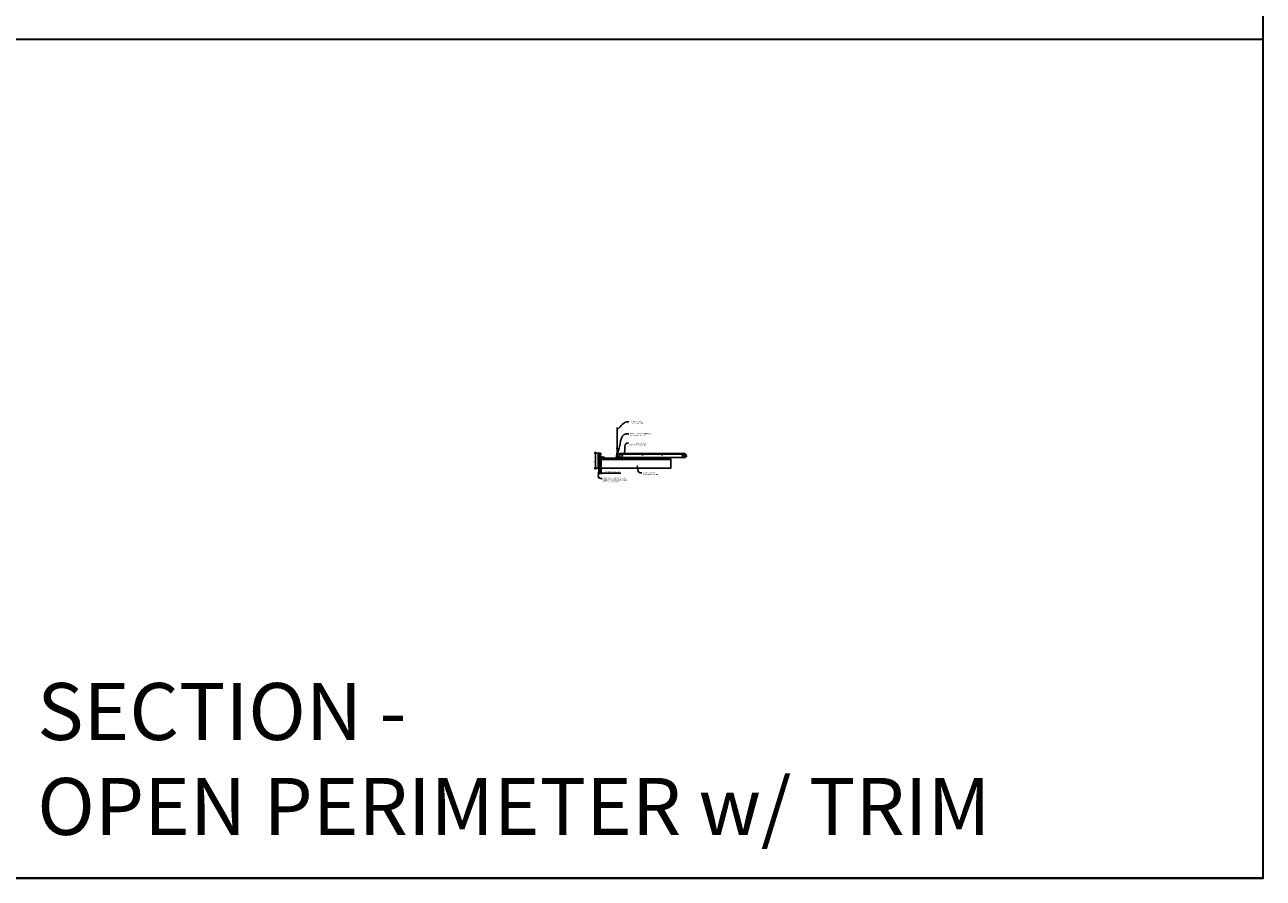
# Model space of a CAD drawing. Units: inches. Extents: x 0 to 3506, y 0 to 1152.
# Drawn here: x 1302 to 1728, y 0 to 294 of the extents above; entities that cross this region are included whole.
import ezdxf
from ezdxf import colors
from ezdxf.entities.mleader import LeaderData, LeaderLine
from ezdxf.enums import TextEntityAlignment as Align
from ezdxf.math import Vec2, Vec3

# ---------------------------------------------------------------- set-up
doc = ezdxf.new("R2010")
doc.units = ezdxf.units.IN
doc.header["$MEASUREMENT"] = 0
doc.header["$PDMODE"] = 3
doc.header["$PDSIZE"] = 0.15625
doc.layers.get('0').update_dxf_attribs({"lineweight": 25})
for name, color, linetype, lineweight in [('Z-ANNO-DIMS', 1, 'Continuous', 25), ('Z-ANNO-NOTE', 7, 'Continuous', 35), ('Z-CLNG-SCRIM', 2, 'Continuous', 50), ('Z-CLNG-SUSP', 3, 'Continuous', 18), ('Z-CLNG-TEES', 3, 'Continuous', 18), ('Z-CLNG-WOOD', 5, 'Continuous', 25), ('Z-CLNG-WOOD-PATT', 2, 'Continuous', 15)]:
    doc.layers.add(name, color=color, linetype=linetype, lineweight=lineweight)
doc.layers.add('Z-ANNO-NPLT', color=252, linetype='Continuous', lineweight=35, plot=False)
doc.layers.add('Z-ANNO-RDME', color=252, linetype='Continuous', lineweight=35, plot=False)
doc.styles.add('1-4', font='arial.ttf', dxfattribs={"height": 0.375})
doc.styles.get("Standard").update_dxf_attribs({"font": 'arial.ttf', "height": 0.09375})
doc.dimstyles.new('1-4', dxfattribs={"dimscale": 4, "dimtxt": 0.09375, "dimasz": 0.125, "dimexe": 0.09375, "dimexo": 0.0625, "dimgap": 0.0625, "dimtad": 1, "dimtoh": 1, "dimdec": 5, "dimzin": 3, "dimdsep": 46, "dimlunit": 5, "dimtxsty": '1-4', "dimblk": 'ARCHTICK', "dimcen": 0, "dimdle": 0.09375, "dimclrd": 256, "dimclre": 256, "dimclrt": 256, "dimadec": 1, "dimazin": 0, "dimtfac": 1, "dimtdec": 5, "dimtofl": 0, "dimtmove": 0, "dimatfit": 3, "dimfxl": 0, "dimfrac": 2, "dimtolj": 1, "dimtzin": 0, "dimlwd": -1, "dimlwe": -1, "dimarcsym": 0})

# ---------------------------------------------------------------- blocks, each defined once
blk = doc.blocks.new('_ARCHTICK')
at = {"color": 0, "linetype": 'ByBlock', "const_width": 0.15}
blk.add_lwpolyline([(-0.5, -0.5), (0.5, 0.5)], dxfattribs=at)
blk = doc.blocks.new('*D40')
at = {"layer": 'Defpoints', "color": 0}
for p in [(1499.75, 141.15), (1500, 141.15), (1500, 139.49)]:
    blk.add_point(p, dxfattribs=at)
at = {"layer": 'Z-ANNO-DIMS'}
for p, q in [((1499.75, 140.9), (1499.75, 139.12)), ((1500, 140.9), (1500, 139.12)), ((1499.75, 139.49), (1499.25, 139.49)), ((1500, 139.49), (1506.79, 139.49))]:
    blk.add_line(p, q, dxfattribs=at)
at = {"layer": 'Z-ANNO-DIMS', "xscale": 0.5, "yscale": 0.5, "zscale": 0.5}
blk.add_blockref('_ARCHTICK', (1499.75, 139.49), dxfattribs=at)
at = {"layer": 'Z-ANNO-DIMS', "xscale": 0.5, "yscale": 0.5, "zscale": 0.5, "rotation": 180}
blk.add_blockref('_ARCHTICK', (1500, 139.49), dxfattribs=at)
at = {"layer": 'Z-ANNO-DIMS', "insert": (1503.89, 139.94), "char_height": 0.375, "attachment_point": 5, "style": '1-4'}
blk.add_mtext('\\A1;1/4" EXPANSION GAP', dxfattribs=at)
blk = doc.blocks.new('*D57')
at = {"layer": 'Defpoints', "color": 0}
for p in [(1499, 146.4), (1498.05, 141.15), (1499, 141.15)]:
    blk.add_point(p, dxfattribs=at)
at = {"layer": 'Z-ANNO-DIMS'}
for p, q in [((1498.75, 146.4), (1497.68, 146.4)), ((1498.05, 146.78), (1498.05, 140.78)), ((1498.75, 141.15), (1497.68, 141.15))]:
    blk.add_line(p, q, dxfattribs=at)
at = {"layer": 'Z-ANNO-DIMS', "xscale": 0.5, "yscale": 0.5, "zscale": 0.5}
for p, rotation in [((1498.05, 146.4), 90), ((1498.05, 141.15), 270)]:
    blk.add_blockref('_ARCHTICK', p, dxfattribs=dict(at, rotation=rotation))
at = {"layer": 'Z-ANNO-DIMS', "insert": (1497.61, 143.78), "char_height": 0.375, "attachment_point": 5, "rotation": 90, "style": '1-4'}
blk.add_mtext('\\A1;5 1/4"', dxfattribs=at)

msp = doc.modelspace()

# ---------------------------------------------------------------- hatches: boundary and pattern name
at = {"layer": 'Z-CLNG-WOOD-PATT'}
h = msp.add_hatch(dxfattribs=at)
h.set_pattern_fill('ENDGRAIN', color=256, scale=1.5, style=0)
h.set_pattern_definition([(0, (1386.6938, 140.451), (1.5, 1.5), [0.075, -1.425]), (0, (1385.6438, 140.601), (1.5, 1.5), [0.15, -1.35]), (0, (1386.6188, 140.676), (1.5, 1.5), [0.075, -1.425]), (0, (1385.7188, 140.826), (1.5, 1.5), [0.075, -1.425]), (0, (1386.6188, 140.901), (1.5, 1.5), [0.075, -1.425]), (0, (1385.7938, 140.976), (1.5, 1.5), [0.075, -1.425]), (0, (1386.6188, 141.051), (1.5, 1.5), [0.075, -1.425]), (0, (1385.7938, 141.201), (1.5, 1.5), [0.075, -0.825, 0.075, -0.525]), (0, (1385.7938, 141.351), (1.5, 1.5), [0.15, -0.75, 0.075, -0.525]), (0, (1385.7188, 141.576), (1.5, 1.5), [0.075, -0.225, 0.075, -0.6, 0.075, -0.45]), (0, (1385.6438, 141.726), (1.5, 1.5), [0.075, -0.3, 0.15, -0.975]), (0, (1386.6188, 141.801), (1.5, 1.5), [0.075, -1.425]), (0, (1385.6438, 141.876), (1.5, 1.5), [0.075, -0.375, 0.075, -0.975]), (45, (1385.4938, 140.4509), (2e-16, 1.5), [0.212132, -1.909189]), (45, (1386.7688, 140.4509), (2e-16, 1.5), [0.424264, -1.697056]), (45, (1386.7688, 141.2009), (2e-16, 1.5), [0.106065, -2.015255]), (45, (1385.4938, 141.3509), (2e-16, 1.5), [0.318198, -1.803122]), (45, (1386.7688, 141.3509), (2e-16, 1.5), [0.53033, -1.59099]), (45, (1386.7688, 141.5759), (2e-16, 1.5), [0.318198, -1.803122]), (315, (1386.4688, 141.7259), (1.5, -3e-16), [0.106065, -2.015255]), (315, (1385.9438, 140.5259), (1.5, -3e-16), [0.212132, -1.909189]), (315, (1386.0188, 141.1259), (1.5, -3e-16), [0.212132, -1.909189]), (315, (1386.4688, 140.8259), (1.5, -3e-16), [0.212132, -1.909189]), (315, (1386.3938, 141.4259), (1.5, -3e-16), [0.212132, -1.909189]), (315, (1386.4688, 141.5759), (1.5, -3e-16), [0.318198, -1.803122]), (315, (1386.0938, 140.6759), (1.5, -3e-16), [0.318198, -1.803122]), (315, (1386.3188, 140.7509), (1.5, -3e-16), [0.318198, -1.803122]), (315, (1386.0938, 141.2759), (1.5, -3e-16), [0.318198, -1.803122]), (315, (1386.2438, 141.3509), (1.5, -3e-16), [0.318198, -1.803122]), (26.56505, (1385.5688, 140.75094), (1.5, 6e-10), [0.167705, -3.186397]), (26.56505, (1386.6938, 140.67594), (1.5, 6e-10), [0.67082, -2.683282]), (26.56505, (1386.6938, 140.90094), (1.5, 6e-10), [0.67082, -2.683282]), (26.56505, (1386.6938, 141.05094), (1.5, 6e-10), [0.670821, -1.005, 0.335415, -1.342866]), (26.56505, (1386.8438, 141.27594), (1.5, 6e-10), [0.167705, -3.186397]), (26.56505, (1385.4938, 141.80094), (1.5, 6e-10), [0.167705, -3.186397]), (26.56505, (1386.6938, 141.80094), (1.5, 6e-10), [0.33541, -3.018692]), (333.43495, (1386.3188, 140.45094), (1.5, -6e-10), [0.33541, -3.018692]), (333.43495, (1385.7938, 140.82594), (1.5, -6e-10), [0.33541, -3.018692]), (333.43495, (1385.7938, 140.60094), (1.5, -6e-10), [0.167705, -3.186392]), (333.43495, (1385.8688, 140.97594), (1.5, -6e-10), [0.503115, -2.850987]), (333.43495, (1386.1688, 140.97594), (1.5, -6e-10), [0.33541, -3.018692]), (333.43495, (1386.3188, 141.05094), (1.5, -6e-10), [0.33541, -3.018692]), (333.43495, (1385.8688, 141.20094), (1.5, -6e-10), [0.167705, -3.186392]), (333.43495, (1385.9438, 141.35094), (1.5, -6e-10), [0.167705, -3.186392]), (333.43495, (1386.5438, 141.65094), (1.5, -6e-10), [0.167705, -3.186392]), (333.43495, (1386.4688, 141.12594), (1.5, -6e-10), [0.167705, -3.186392]), (333.43495, (1385.7938, 141.57594), (1.5, -6e-10), [0.503115, -2.850987]), (333.43495, (1385.7188, 141.72594), (1.5, -6e-10), [0.33541, -3.018692]), (333.43495, (1386.5438, 141.27594), (1.5, -6e-10), [0.1677, -1.5093, 0.1677, -1.509402]), (333.43495, (1386.0938, 141.57594), (1.5, -6e-10), [0.33541, -3.018692]), (333.43495, (1386.1688, 141.72594), (1.5, -6e-10), [0.33541, -3.018692]), (333.43495, (1385.7188, 141.87594), (1.5, -6e-10), [0.33541, -3.018692]), (333.43495, (1386.1688, 141.87594), (1.5, -6e-10), [0.33541, -3.018692])])
h.paths.add_polyline_path([(1499, 141.152781), (1499.75, 141.152781), (1499.75, 146.402781), (1499, 146.402781)])

# ---------------------------------------------------------------- linework, layer by layer
at = {"layer": 'Z-ANNO-NPLT'}
msp.add_line((1728, 288.805562), (0, 288.805562), dxfattribs=at)
msp.add_line((1728, 288.805562), (0, 288.805562), dxfattribs=at)
msp.add_lwpolyline([(1728, 0), (1728, 1152), (0, 1152), (0, 0), (1728, 0), (0, 0)], dxfattribs=at)
at = {"layer": 'Z-CLNG-SCRIM'}
msp.add_line((1500, 144.402781), (1524, 144.402781), dxfattribs=at)
at = {"layer": 'Z-CLNG-SUSP'}
for p, q in [((1499.23943, 146.103817), (1499.1875, 146.051887)), ((1499.23943, 146.026239), (1499.1875, 146.051887)), ((1499.23943, 145.999958), (1499.1875, 146.051887)), ((1499.23943, 145.378816), (1499.1875, 145.326886)), ((1499.23943, 145.301237), (1499.1875, 145.326886)), ((1499.23943, 145.274956), (1499.1875, 145.326886)), ((1499.23943, 146.103817), (1499.23943, 146.026239)), ((1499.8125, 146.103817), (1499.23943, 146.103817)), ((1499.8125, 145.999958), (1499.23943, 145.999958)), ((1499.23943, 145.378816), (1499.23943, 145.301237)), ((1499.8125, 145.378816), (1499.23943, 145.378816)), ((1499.8125, 145.274956), (1499.23943, 145.274956)), ((1499.328125, 145.969887), (1499.296875, 146.133887)), ((1499.328125, 145.244886), (1499.296875, 145.408886)), ((1499.390625, 145.969887), (1499.359375, 146.133887)), ((1499.390625, 145.244886), (1499.359375, 145.408886)), ((1499.453125, 145.969887), (1499.421875, 146.133887)), ((1499.453125, 145.244886), (1499.421875, 145.408886)), ((1499.515625, 145.969887), (1499.484375, 146.133887)), ((1499.515625, 145.244886), (1499.484375, 145.408886)), ((1499.578125, 145.969887), (1499.546875, 146.133887)), ((1499.578125, 145.244886), (1499.546875, 145.408886)), ((1499.640625, 145.969887), (1499.609375, 146.133887)), ((1499.640625, 145.244886), (1499.609375, 145.408886)), ((1499.703125, 145.969887), (1499.671875, 146.133887)), ((1499.703125, 145.244886), (1499.671875, 145.408886)), ((1499.765625, 145.969887), (1499.734375, 146.133887)), ((1499.765625, 145.244886), (1499.734375, 145.408886)), ((1499.8457, 146.225887), (1499.8125, 146.225887)), ((1499.8125, 146.225887), (1499.8125, 145.877887)), ((1499.8457, 145.877887), (1499.8125, 145.877887)), ((1499.8457, 145.500886), (1499.8125, 145.500886)), ((1499.8125, 145.500886), (1499.8125, 145.152886)), ((1499.8457, 145.152886), (1499.8125, 145.152886)), ((1499.8457, 146.225887), (1499.8457, 145.877887)), ((1499.8457, 146.196225), (1499.934574, 146.196225)), ((1499.8457, 146.124056), (1499.934574, 146.124056)), ((1499.8457, 145.979719), (1499.934574, 145.979719)), ((1499.934574, 145.90755), (1499.8457, 145.90755)), ((1499.8457, 145.500886), (1499.8457, 145.152886)), ((1499.8457, 145.471224), (1499.934574, 145.471224)), ((1499.8457, 145.399055), (1499.934574, 145.399055)), ((1499.8457, 145.254717), (1499.934574, 145.254717)), ((1499.934574, 145.182548), (1499.8457, 145.182548)), ((1499.9535, 145.94035), (1499.9535, 146.163425)), ((1499.9535, 145.215348), (1499.9535, 145.438424)), ((1500.070103, 144.998481), (1500.418103, 144.998481)), ((1500.070103, 144.998481), (1500.070103, 144.965281)), ((1500.099766, 144.998481), (1500.099766, 145.087355)), ((1500.355641, 145.106281), (1500.132566, 145.106281)), ((1500.171935, 144.998481), (1500.171935, 145.087355)), ((1500.316272, 144.998481), (1500.316272, 145.087355)), ((1500.388441, 145.087355), (1500.388441, 144.998481)), ((1500.418103, 144.998481), (1500.418103, 144.965281)), ((1500.552394, 144.998481), (1500.900394, 144.998481)), ((1500.552394, 144.998481), (1500.552394, 144.965281)), ((1500.582056, 144.998481), (1500.582056, 145.087355)), ((1500.837931, 145.106281), (1500.614856, 145.106281)), ((1500.654225, 144.998481), (1500.654225, 145.087355)), ((1500.798562, 144.998481), (1500.798562, 145.087355)), ((1500.870731, 145.087355), (1500.870731, 144.998481)), ((1500.900394, 144.998481), (1500.900394, 144.965281)), ((1500.070103, 144.965281), (1500.418103, 144.965281)), ((1500.326103, 144.918406), (1500.162103, 144.887156)), ((1500.326103, 144.855906), (1500.162103, 144.824656)), ((1500.326103, 144.793406), (1500.162103, 144.762156)), ((1500.326103, 144.730906), (1500.162103, 144.699656)), ((1500.326103, 144.668406), (1500.162103, 144.637156)), ((1500.326103, 144.605906), (1500.162103, 144.574656)), ((1500.326103, 144.543406), (1500.162103, 144.512156)), ((1500.326103, 144.480906), (1500.162103, 144.449656)), ((1500.192174, 144.965281), (1500.192174, 144.392211)), ((1500.192174, 144.392211), (1500.244103, 144.340281)), ((1500.192174, 144.392211), (1500.269752, 144.392211)), ((1500.269752, 144.392211), (1500.244103, 144.340281)), ((1500.296033, 144.392211), (1500.244103, 144.340281)), ((1500.296033, 144.965281), (1500.296033, 144.392211)), ((1500.552394, 144.965281), (1500.900394, 144.965281)), ((1500.808394, 144.918406), (1500.644394, 144.887156)), ((1500.808394, 144.855906), (1500.644394, 144.824656)), ((1500.808394, 144.793406), (1500.644394, 144.762156)), ((1500.808394, 144.730906), (1500.644394, 144.699656)), ((1500.808394, 144.668406), (1500.644394, 144.637156)), ((1500.808394, 144.605906), (1500.644394, 144.574656)), ((1500.808394, 144.543406), (1500.644394, 144.512156)), ((1500.808394, 144.480906), (1500.644394, 144.449656)), ((1500.674464, 144.965281), (1500.674464, 144.392211)), ((1500.674464, 144.392211), (1500.726394, 144.340281)), ((1500.674464, 144.392211), (1500.752042, 144.392211)), ((1500.752042, 144.392211), (1500.726394, 144.340281)), ((1500.778323, 144.392211), (1500.726394, 144.340281)), ((1500.778323, 144.965281), (1500.778323, 144.392211))]:
    msp.add_line(p, q, dxfattribs=at)
at = {"layer": 'Z-CLNG-SUSP', "flags": 128}
for points in [[(1499.34375, 145.999958), (1499.342931, 145.999976), (1499.342003, 146.00003), (1499.340969, 146.00012), (1499.339828, 146.000246), (1499.338581, 146.000408), (1499.337229, 146.000606), (1499.335773, 146.000839), (1499.334214, 146.001108), (1499.332553, 146.001412), (1499.330791, 146.001751), (1499.32893, 146.002125), (1499.326971, 146.002533), (1499.324915, 146.002976), (1499.322763, 146.003453), (1499.320518, 146.003963), (1499.31818, 146.004507), (1499.315751, 146.005083), (1499.313233, 146.005692), (1499.310628, 146.006334), (1499.307937, 146.007006), (1499.305163, 146.00771), (1499.302307, 146.008445), (1499.299371, 146.00921), (1499.296358, 146.010004), (1499.293268, 146.010828), (1499.290106, 146.01168), (1499.286872, 146.01256), (1499.283569, 146.013467), (1499.2802, 146.014401), (1499.276766, 146.015361), (1499.27327, 146.016347), (1499.269714, 146.017357), (1499.266102, 146.018391), (1499.262434, 146.019448), (1499.258715, 146.020528), (1499.254946, 146.02163), (1499.251131, 146.022752), (1499.247271, 146.023895), (1499.24337, 146.025058), (1499.23943, 146.026239)], [(1499.34375, 145.274956), (1499.342931, 145.274974), (1499.342003, 145.275028), (1499.340969, 145.275119), (1499.339828, 145.275245), (1499.338581, 145.275407), (1499.337229, 145.275604), (1499.335773, 145.275838), (1499.334214, 145.276106), (1499.332553, 145.27641), (1499.330791, 145.276749), (1499.32893, 145.277123), (1499.326971, 145.277532), (1499.324915, 145.277975), (1499.322763, 145.278451), (1499.320518, 145.278962), (1499.31818, 145.279505), (1499.315751, 145.280082), (1499.313233, 145.280691), (1499.310628, 145.281332), (1499.307937, 145.282005), (1499.305163, 145.282709), (1499.302307, 145.283444), (1499.299371, 145.284208), (1499.296358, 145.285003), (1499.293268, 145.285826), (1499.290106, 145.286679), (1499.286872, 145.287559), (1499.283569, 145.288466), (1499.2802, 145.2894), (1499.276766, 145.29036), (1499.27327, 145.291345), (1499.269714, 145.292355), (1499.266102, 145.293389), (1499.262434, 145.294447), (1499.258715, 145.295527), (1499.254946, 145.296628), (1499.251131, 145.297751), (1499.247271, 145.298894), (1499.24337, 145.300056), (1499.23943, 145.301237)], [(1500.296033, 144.496531), (1500.296015, 144.495712), (1500.295961, 144.494784), (1500.295871, 144.49375), (1500.295745, 144.492609), (1500.295583, 144.491361), (1500.295385, 144.49001), (1500.295152, 144.488554), (1500.294883, 144.486995), (1500.294579, 144.485334), (1500.29424, 144.483572), (1500.293866, 144.481711), (1500.293458, 144.479752), (1500.293015, 144.477696), (1500.292538, 144.475544), (1500.292028, 144.473298), (1500.291484, 144.47096), (1500.290908, 144.468532), (1500.290298, 144.466014), (1500.289657, 144.463409), (1500.288985, 144.460718), (1500.288281, 144.457944), (1500.287546, 144.455088), (1500.286781, 144.452152), (1500.285987, 144.449138), (1500.285163, 144.446049), (1500.284311, 144.442887), (1500.283431, 144.439653), (1500.282524, 144.43635), (1500.28159, 144.432981), (1500.28063, 144.429547), (1500.279644, 144.426051), (1500.278634, 144.422495), (1500.2776, 144.418883), (1500.276543, 144.415215), (1500.275463, 144.411496), (1500.274361, 144.407727), (1500.273238, 144.403912), (1500.272096, 144.400052), (1500.270933, 144.396151), (1500.269752, 144.392211)], [(1500.778323, 144.496531), (1500.778305, 144.495712), (1500.778251, 144.494784), (1500.778161, 144.49375), (1500.778035, 144.492609), (1500.777873, 144.491361), (1500.777675, 144.49001), (1500.777442, 144.488554), (1500.777173, 144.486995), (1500.776869, 144.485334), (1500.77653, 144.483572), (1500.776156, 144.481711), (1500.775748, 144.479752), (1500.775305, 144.477696), (1500.774828, 144.475544), (1500.774318, 144.473298), (1500.773774, 144.47096), (1500.773198, 144.468532), (1500.772589, 144.466014), (1500.771947, 144.463409), (1500.771275, 144.460718), (1500.770571, 144.457944), (1500.769836, 144.455088), (1500.769071, 144.452152), (1500.768277, 144.449138), (1500.767453, 144.446049), (1500.766601, 144.442887), (1500.765721, 144.439653), (1500.764814, 144.43635), (1500.76388, 144.432981), (1500.76292, 144.429547), (1500.761934, 144.426051), (1500.760924, 144.422495), (1500.75989, 144.418883), (1500.758833, 144.415215), (1500.757753, 144.411496), (1500.756651, 144.407727), (1500.755529, 144.403912), (1500.754386, 144.400052), (1500.753223, 144.396151), (1500.752042, 144.392211)]]:
    msp.add_lwpolyline(points, dxfattribs=at)
at = {"layer": 'Z-CLNG-SUSP', "extrusion": (0, 0, -1), "flags": 128}
for points in [[(-1499.934574, 146.196225), (-1499.948427, 146.179048), (-1499.951027, 146.160141), (-1499.948427, 146.141233), (-1499.934574, 146.124056)], [(-1499.934574, 146.124056), (-1499.948427, 146.089702), (-1499.951027, 146.051887), (-1499.948427, 146.014073), (-1499.934574, 145.979719)], [(-1499.934574, 145.979719), (-1499.948427, 145.962542), (-1499.951027, 145.943634), (-1499.948427, 145.924727), (-1499.934574, 145.90755)], [(-1499.934574, 145.471224), (-1499.948427, 145.454047), (-1499.951027, 145.435139), (-1499.948427, 145.416232), (-1499.934574, 145.399055)], [(-1499.934574, 145.399055), (-1499.948427, 145.364701), (-1499.951027, 145.326886), (-1499.948427, 145.289071), (-1499.934574, 145.254717)], [(-1499.934574, 145.254717), (-1499.948427, 145.23754), (-1499.951027, 145.218633), (-1499.948427, 145.199726), (-1499.934574, 145.182548)], [(-1500.099766, 145.087355), (-1500.116943, 145.101208), (-1500.13585, 145.103808), (-1500.154758, 145.101208), (-1500.171935, 145.087355)], [(-1500.171935, 145.087355), (-1500.206289, 145.101208), (-1500.244103, 145.103808), (-1500.281918, 145.101208), (-1500.316272, 145.087355)], [(-1500.316272, 145.087355), (-1500.333449, 145.101208), (-1500.352357, 145.103808), (-1500.371264, 145.101208), (-1500.388441, 145.087355)], [(-1500.582056, 145.087355), (-1500.599233, 145.101208), (-1500.61814, 145.103808), (-1500.637048, 145.101208), (-1500.654225, 145.087355)], [(-1500.654225, 145.087355), (-1500.688579, 145.101208), (-1500.726394, 145.103808), (-1500.764208, 145.101208), (-1500.798562, 145.087355)], [(-1500.798562, 145.087355), (-1500.815739, 145.101208), (-1500.834647, 145.103808), (-1500.853554, 145.101208), (-1500.870731, 145.087355)]]:
    msp.add_lwpolyline(points, dxfattribs=at)
at = {"layer": 'Z-CLNG-SUSP'}
for centre, start, end in [((1499.915614, 146.163425), 0, 59.96989201), ((1499.915614, 145.94035), 300.03010799, 0), ((1499.915614, 145.438424), 0, 59.96989201), ((1499.915614, 145.215348), 300.03010799, 0), ((1500.132566, 145.068395), 90, 149.96989201), ((1500.355641, 145.068395), 30.03010799, 90), ((1500.614856, 145.068395), 90, 149.96989201), ((1500.837931, 145.068395), 30.03010799, 90)]:
    msp.add_arc(centre, 0.037886, start, end, dxfattribs=at)
at = {"layer": 'Z-CLNG-TEES'}
for p, q in [((1505.375, 145.652781), (1505.5, 145.777781)), ((1505.375, 145.277781), (1505.375, 145.652781)), ((1505.375, 145.277781), (1505.5, 145.152781)), ((1505.5727, 148.057658), (1505.494088, 148.103421)), ((1505.518649, 145.777781), (1505.5, 145.777781)), ((1505.5, 145.152781), (1505.609375, 145.152781)), ((1505.5727, 148.177109), (1505.548765, 148.19256)), ((1505.609375, 145.722033), (1505.609375, 145.835618)), ((1505.640625, 145.152781), (1506.4375, 145.152781)), ((1506.4375, 145.777781), (1505.731351, 145.777781)), ((1506, 144.965281), (1506, 145.152781)), ((1506, 145.027781), (1506.129875, 145.027781)), ((1506.0625, 145.902781), (1506.5, 146.402781)), ((1506.0625, 145.777781), (1506.0625, 145.902781)), ((1506.129875, 145.027781), (1506.192375, 144.965281)), ((1506.144531, 145.996531), (1529.105469, 145.996531)), ((1506.5, 146.402781), (1528.75, 146.402781)), ((1506.5, 145.215281), (1506.5, 145.715281)), ((1529.1875, 145.902781), (1528.75, 146.402781)), ((1528.75, 145.215281), (1528.75, 145.715281)), ((1528.8125, 145.777781), (1529.518649, 145.777781)), ((1529.609375, 145.152781), (1528.8125, 145.152781)), ((1529.120125, 145.027781), (1529.057625, 144.965281)), ((1529.25, 145.027781), (1529.120125, 145.027781)), ((1529.1875, 145.777781), (1529.1875, 145.902781)), ((1529.25, 145.777781), (1529.1875, 145.777781)), ((1529.25, 144.965281), (1529.25, 145.152781)), ((1529.518649, 145.777781), (1529.5, 145.777781)), ((1506, 144.965281), (1506.103987, 144.965281)), ((1506.103987, 144.965281), (1506.166487, 144.902781)), ((1506.166487, 144.902781), (1529.083513, 144.902781)), ((1506.192375, 144.965281), (1529.057625, 144.965281)), ((1529.146013, 144.965281), (1529.083513, 144.902781)), ((1529.25, 144.965281), (1529.146013, 144.965281))]:
    msp.add_line(p, q, dxfattribs=at)
for points in [[(1505.490947, 147.938472), (1505.6773, 148.054325), (1505.6773, 155.226006)], [(1505.5727, 147.989297), (1505.5727, 155.226006)], [(1505.490947, 147.678472), (1505.6773, 147.794325), (1505.6773, 147.931159)], [(1505.490947, 147.418472), (1505.6773, 147.534325), (1505.6773, 147.671159)], [(1505.490947, 147.158472), (1505.6773, 147.274325), (1505.6773, 147.411159)]]:
    msp.add_lwpolyline(points, dxfattribs=at)
msp.add_lwpolyline([(1499.8125, 146.371531), (1499.8125, 144.965281), (1500.96875, 144.965281), (1500.96875, 144.902781), (1499.75, 144.902781), (1499.75, 146.371531)], close=True, dxfattribs=at)
for points in [[(1506.046875, 144.961094), (1506, 144.934031), (1505.671875, 144.934031, -0.4142135624), (1505.640625, 144.965281), (1505.640625, 145.965281, -0.4142135624), (1505.671875, 145.996531), (1505.71875, 145.996531, 0.4142135624), (1505.75, 146.027781), (1505.75, 146.371531, 0.4142135624), (1505.71875, 146.402781), (1505.53125, 146.402781, 0.4142135624), (1505.5, 146.371531), (1505.5, 146.027781, 0.4142135624), (1505.53125, 145.996531), (1505.578125, 145.996531, -0.4142135624), (1505.609375, 145.965281), (1505.609375, 144.965281, -0.4142135624), (1505.578125, 144.934031), (1505.25, 144.934031), (1505.203125, 144.961094, 1.3032253728), (1505.1875, 144.902781), (1506.0625, 144.902781, 1.3032253728)], [(1505.578125, 146.0132), (1505.53125, 146.0132, -0.4142135624), (1505.515625, 146.028825), (1505.515625, 146.372575, -0.4142135624), (1505.53125, 146.3882), (1505.71875, 146.3882, -0.4142135624), (1505.734375, 146.372575), (1505.734375, 146.028825, -0.4142135624), (1505.71875, 146.0132), (1505.671875, 146.0132, 0.4142135624), (1505.625, 145.966325, 0.4142135624)]]:
    msp.add_lwpolyline(points, format="xyb", close=True, dxfattribs=at)
for points in [[(1505.6773, 147.151159), (1505.6773, 147.080533, 0.0349095215), (1505.682163, 147.010969), (1505.5727, 146.892331, 0.4212215827), (1505.542375, 145.752255, 0.1503225811), (1505.609375, 145.722033)], [(1505.677319, 147.076207), (1505.755912, 147.030456, -0.4796122098), (1505.768038, 146.949791), (1505.5727, 146.738081, 0.3684974774), (1505.60188, 145.841656, 0.0774598364), (1505.609375, 145.835618)], [(1505.5727, 147.804292), (1505.494088, 147.850055, -0.5792866085), (1505.494676, 147.940791)], [(1505.5727, 147.544292), (1505.494088, 147.590055, -0.5792866085), (1505.494676, 147.680791)], [(1505.5727, 147.284292), (1505.494088, 147.330055, -0.5792866085), (1505.494676, 147.420791)], [(1505.494676, 147.160791, 0.5792866085), (1505.494088, 147.070055), (1505.5727, 147.024292)], [(1505.6773, 148.116218), (1505.755912, 148.070456, -0.5653491315), (1505.757213, 147.98084), (1505.5727, 147.866131), (1505.5727, 147.729297)], [(1505.5727, 147.469297), (1505.5727, 147.606131), (1505.757213, 147.72084, 0.5653491315), (1505.755912, 147.810456), (1505.6773, 147.856218)], [(1505.6773, 147.596218), (1505.755912, 147.550456, -0.5653491315), (1505.757213, 147.46084), (1505.5727, 147.346131), (1505.5727, 147.209297)], [(1505.6773, 147.336218), (1505.755912, 147.290456, -0.5653491315), (1505.757213, 147.20084), (1505.5727, 147.086131), (1505.5727, 147.045144, 0.0675280876), (1505.590775, 146.911921)], [(1505.640625, 145.835618, 0.0774598364), (1505.64812, 145.841656, 0.3664409479), (1505.679862, 146.735825, -0.0414137308), (1505.634256, 146.804796)], [(1505.640625, 145.722033, 0.1503225811), (1505.707625, 145.752255, 0.3676622554), (1505.775819, 146.782517, -0.0628565391), (1505.714363, 146.891617)]]:
    msp.add_lwpolyline(points, format="xyb", dxfattribs=at)
for centre, radius in [((1505.5204, 148.14862), 0.0523), ((1506.375, 145.621531), 0.078125), ((1506.375, 145.309031), 0.078125), ((1507.25, 145.480906), 0.15625), ((1514.25, 145.777781), 0.125), ((1521, 145.777781), 0.125), ((1528, 145.480906), 0.15625), ((1528.875, 145.621531), 0.078125), ((1528.875, 145.309031), 0.078125)]:
    msp.add_circle(centre, radius, dxfattribs=at)
for centre, start, end in [((1506.4375, 145.715281), 360, 90), ((1506.4375, 145.215281), 270, 0), ((1528.8125, 145.715281), 90, 180), ((1528.8125, 145.215281), 180, 270)]:
    msp.add_arc(centre, 0.0625, start, end, dxfattribs=at)
at = {"layer": 'Z-CLNG-WOOD'}
for points in [[(1499.75, 141.152781), (1499.75, 146.402781), (1499, 146.402781), (1499, 141.152781)], [(1500, 144.402781), (1501.25, 144.402781), (1501.25, 144.902781), (1500, 144.902781)], [(1500, 144.402781), (1524, 144.402781), (1524, 141.152781), (1500, 141.152781)], [(1505, 144.402781), (1506.25, 144.402781), (1506.25, 144.902781), (1505, 144.902781)], [(1517, 144.402781), (1518.25, 144.402781), (1518.25, 144.902781), (1517, 144.902781)]]:
    msp.add_lwpolyline(points, close=True, dxfattribs=at)

# ---------------------------------------------------------------- texts
at = {"layer": 'Z-ANNO-NPLT'}
msp.add_text('5/8" THICK MEMBERS', height=132, rotation=32.82587975, dxfattribs=at).set_placement((-7.735764, 115.061629), align=Align.TOP_LEFT)
at = {"layer": 'Z-ANNO-RDME', "insert": (1305.875309, 8.776948), "char_height": 19.61711113, "width": 412.22692483, "attachment_point": 7}
msp.add_mtext('SECTION -\\POPEN PERIMETER w/ TRIM', dxfattribs=at)

# ---------------------------------------------------------------- dimensions: what is measured, and where the dimension line sits
at = {"layer": 'Z-ANNO-DIMS'}
dim = msp.add_linear_dim(base=(1498.050707, 141.152781), p1=(1499, 146.402781), p2=(1499, 141.152781), angle=90, dimstyle='1-4', override={"dimlunit": 4, "dimpost": ''}, dxfattribs=at)
dim.commit()
dim.dimension.update_dxf_attribs({"geometry": '*D57', "text_midpoint": (1497.606812, 143.777781)})
dim = msp.add_linear_dim(base=(1500, 139.492746), p1=(1499.75, 141.152781), p2=(1500, 141.152781), text='<> EXPANSION GAP', dimstyle='1-4', override={"dimlunit": 4, "dimpost": ''}, dxfattribs=at)
dim.commit()
dim.dimension.update_dxf_attribs({"geometry": '*D40', "text_midpoint": (1503.894313, 139.936769)})

# ---------------------------------------------------------------- leaders
at = {"layer": 'Z-ANNO-NOTE'}
ml = msp.add_multileader_mtext('Standard', dxfattribs=at)
ml.set_content('HANGER WIRE (BY \\PSUBCONTRACTOR)', color=256, style='1-4')
ml.set_leader_properties()
ml.build(insert=Vec2(0, 0))
ml.multileader.update_dxf_attribs({"leader_type": 2, "text_right_attachment_type": 3, "dogleg_length": 0.36, "arrow_head_size": 0.375, "scale": 4})
ctx = ml.context
ctx.base_point, ctx.scale, ctx.char_height, ctx.arrow_head_size, ctx.landing_gap_size, ctx.plane_origin = Vec3(1509.562147, 157.137285), 4, 0.375, 0.375, 0.36, Vec3(1508.207241, 156.650616)
ctx.right_attachment = 3
notes = []
notes.append((ctx, [(0, (1, 1, 0), (1508.122147, 157.137285), (1, 0), 1.44, [(0, [(1505.622695, 154.535465), (1508.907497, 157.137285)], 0, [])])]))
ctx.mtext.insert, ctx.mtext.flow_direction = Vec3(1509.922147, 157.37991), 5
ml = msp.add_multileader_mtext('Standard', dxfattribs=at)
ml.set_content('15/16" HD T-BAR MAINRUNNER\\P(BY SUBCONTRACTOR)', color=256, style='1-4')
ml.set_leader_properties()
ml.build(insert=Vec2(0, 0))
ml.multileader.update_dxf_attribs({"leader_type": 2, "text_right_attachment_type": 3, "dogleg_length": 0.36, "arrow_head_size": 0.375, "scale": 4})
ctx = ml.context
ctx.base_point, ctx.scale, ctx.char_height, ctx.arrow_head_size, ctx.landing_gap_size, ctx.plane_origin = Vec3(1509.544913, 153.029712), 4, 0.375, 0.375, 0.36, Vec3(1508.190006, 152.543042)
ctx.right_attachment = 3
notes.append((ctx, [(0, (1, 1, 0), (1508.104913, 153.029712), (1, 0), 1.44, [(0, [(1505.625, 146.402781), (1508.622422, 153.029712)], 0, [])])]))
ctx.mtext.insert, ctx.mtext.flow_direction = Vec3(1509.904913, 153.272336), 5
ml = msp.add_multileader_mtext('Standard', dxfattribs=at)
ml.set_content('15/16" T-BAR CROSSTEE\\P(BY SUBCONTRACTOR)', color=256, style='1-4')
ml.set_leader_properties()
ml.build(insert=Vec2(0, 0))
ml.multileader.update_dxf_attribs({"leader_type": 2, "text_right_attachment_type": 3, "dogleg_length": 0.36, "arrow_head_size": 0.375, "scale": 4})
ctx = ml.context
ctx.base_point, ctx.scale, ctx.char_height, ctx.arrow_head_size, ctx.landing_gap_size, ctx.plane_origin = Vec3(1509.475811, 149.751045), 4, 0.375, 0.375, 0.36, Vec3(1508.120904, 149.264375)
ctx.right_attachment = 3
notes.append((ctx, [(0, (1, 1, 0), (1508.035811, 149.751045), (1, 0), 1.44, [(0, [(1507.987654, 146.147117), (1508.857475, 149.751045)], 0, [])])]))
ctx.mtext.insert, ctx.mtext.flow_direction = Vec3(1509.835811, 149.99367), 5
ml = msp.add_multileader_mtext('Standard', dxfattribs=at)
ml.set_content('9WOOD MATCHING WOOD TRIM\\P(HARDWARE AND FIELD INSTALLED \\PBY SUBCONTRACTOR)', color=256, style='1-4')
ml.set_leader_properties()
ml.build(insert=Vec2(0, 0))
ml.multileader.update_dxf_attribs({"leader_type": 2, "text_right_attachment_type": 3, "dogleg_length": 0.36, "arrow_head_size": 0.375, "scale": 4})
ctx = ml.context
ctx.base_point, ctx.scale, ctx.char_height, ctx.arrow_head_size, ctx.landing_gap_size, ctx.plane_origin = Vec3(1500.365318, 137.684536), 4, 0.375, 0.375, 0.36, Vec3(1500.121392, 135.510495)
ctx.right_attachment = 3
notes.append((ctx, [(0, (1, 1, 0), (1498.925318, 137.684536), (1, 0), 1.44, [(0, [(1499.256642, 141.496902), (1499.534042, 137.693852)], 0, [])])]))
ctx.mtext.insert, ctx.mtext.flow_direction = Vec3(1500.725318, 137.92716), 5
ml = msp.add_multileader_mtext('Standard', dxfattribs=at)
ml.set_content('9WOOD CROSSPIECE \\PWOOD GRILLE CEILING', color=256, style='1-4')
ml.set_leader_properties()
ml.build(insert=Vec2(0, 0))
ml.multileader.update_dxf_attribs({"leader_type": 2, "text_right_attachment_type": 3, "dogleg_length": 0.36, "arrow_head_size": 0.375, "scale": 4})
ctx = ml.context
ctx.base_point, ctx.scale, ctx.char_height, ctx.arrow_head_size, ctx.landing_gap_size, ctx.plane_origin = Vec3(1513.996761, 139.597866), 4, 0.375, 0.375, 0.36, Vec3(1512.641854, 139.111196)
ctx.right_attachment = 3
notes.append((ctx, [(0, (1, 1, 0), (1512.556761, 139.597866), (1, 0), 1.44, [(0, [(1512.320853, 142.406188), (1513.33272, 139.593945)], 0, [])])]))
ctx.mtext.insert, ctx.mtext.flow_direction = Vec3(1514.356761, 139.788564), 5
for ctx, leaders in notes:
    for number, flags, end, landing, length, lines in leaders:
        leader = LeaderData()
        leader.index, (leader.has_last_leader_line, leader.has_dogleg_vector, leader.attachment_direction) = number, flags
        leader.last_leader_point, leader.dogleg_vector, leader.dogleg_length = Vec3(end), Vec3(landing), length
        for number, points, colour, breaks in lines:
            line = LeaderLine()
            line.index, line.vertices, line.color, line.breaks = number, Vec3.list(points), colors.encode_raw_color(colour), breaks
            leader.lines.append(line)
        ctx.leaders.append(leader)

doc.saveas('drawing.dxf')
